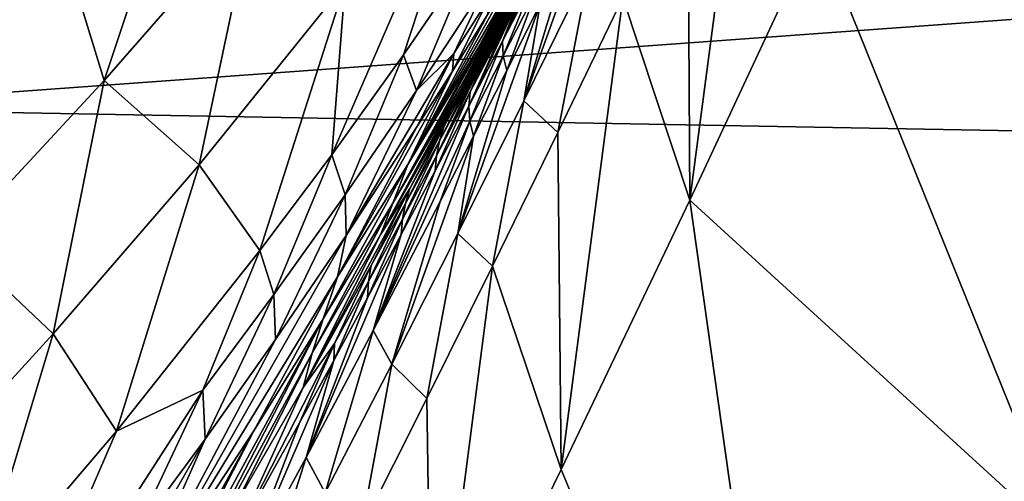
# Model space of a CAD drawing. Units: metres. Extents: x 15.54 to 18.01, y -5.64 to -0.93.
# Drawn here: x 17.58 to 17.6, y -4.36 to -4.35 of the extents above; entities that cross this region are included whole.
import ezdxf

# ---------------------------------------------------------------- set-up
doc = ezdxf.new("R2010")
doc.units = ezdxf.units.M
doc.linetypes.add('AUSGEZOGEN', pattern=[0])
doc.layers.add('Ebene 01', color=7, linetype='AUSGEZOGEN', lineweight=25)

msp = doc.modelspace()

# ---------------------------------------------------------------- linework, layer by layer
at = {"layer": 'Ebene 01', "color": 35, "linetype": 'AUSGEZOGEN', "lineweight": 25, "transparency": 33554687}
for points in [[(17.558597, -4.3527, 1.441718), (17.587009, -4.324679, 1.502934), (17.588453, -4.317638, 1.510789)], [(17.559601, -4.339153, 1.456207), (17.558597, -4.3527, 1.441718), (17.588453, -4.317638, 1.510789)], [(17.585455, -4.331697, 1.495125), (17.587009, -4.324679, 1.502934), (17.558597, -4.3527, 1.441718)], [(17.570602, -4.352038, 1.456842), (17.585455, -4.331697, 1.495125), (17.558597, -4.3527, 1.441718)], [(17.570602, -4.352038, 1.456842), (17.584032, -4.338631, 1.487308), (17.585455, -4.331697, 1.495125)], [(17.601076, -4.332247, 1.495909), (17.594216, -4.347367, 1.485886), (17.597642, -4.355866, 1.479)], [(17.732935, -4.338758, 1.543098), (17.579959, -4.349862, 1.684957), (17.579869, -4.336409, 1.696191)], [(17.583074, -4.345228, 1.479609), (17.584032, -4.338631, 1.487308), (17.570602, -4.352038, 1.456842)], [(17.733548, -4.352647, 1.530966), (17.579959, -4.349862, 1.684957), (17.732935, -4.338758, 1.543098)], [(17.587335, -4.340608, 1.489384), (17.583074, -4.345228, 1.479609), (17.584376, -4.349478, 1.4768)], [(17.584376, -4.349478, 1.4768), (17.586432, -4.347132, 1.481579), (17.587335, -4.340608, 1.489384)], [(17.593326, -4.344565, 1.488425), (17.592435, -4.346453, 1.486989), (17.592461, -4.351128, 1.483052)], [(17.592461, -4.351128, 1.483052), (17.594216, -4.347367, 1.485886), (17.593326, -4.344565, 1.488425)], [(17.583074, -4.345228, 1.479609), (17.582319, -4.351696, 1.471904), (17.584376, -4.349478, 1.4768)], [(17.587519, -4.350503, 1.480201), (17.588511, -4.349121, 1.482373), (17.589724, -4.345416, 1.486511)], [(17.589724, -4.345416, 1.486511), (17.587706, -4.348138, 1.482097), (17.587519, -4.350503, 1.480201)], [(17.589724, -4.345416, 1.486511), (17.588511, -4.349121, 1.482373), (17.589503, -4.347675, 1.48449)], [(17.592461, -4.351128, 1.483052), (17.592435, -4.346453, 1.486989), (17.59154, -4.348331, 1.485513)], [(17.590985, -4.346541, 1.487064), (17.590502, -4.347383, 1.486135), (17.58932, -4.349523, 1.484034)], [(17.590877, -4.346753, 1.486929), (17.590985, -4.346541, 1.487064), (17.58932, -4.349523, 1.484034)], [(17.591312, -4.346577, 1.487187), (17.590854, -4.347502, 1.486401), (17.590173, -4.349757, 1.484416)], [(17.590173, -4.349757, 1.484416), (17.591083, -4.347905, 1.485976), (17.591312, -4.346577, 1.487187)], [(17.58932, -4.349523, 1.484034), (17.590278, -4.347833, 1.485877), (17.590877, -4.346753, 1.486929)], [(17.585688, -4.350643, 1.477494), (17.586432, -4.347132, 1.481579), (17.584376, -4.349478, 1.4768)], [(17.587706, -4.348138, 1.482097), (17.586432, -4.347132, 1.481579), (17.585688, -4.350643, 1.477494)], [(17.58932, -4.349523, 1.484034), (17.590502, -4.347383, 1.486135), (17.590019, -4.348214, 1.485193)], [(17.590598, -4.347392, 1.486549), (17.590365, -4.347844, 1.486132), (17.589876, -4.348936, 1.485137)], [(17.589876, -4.348936, 1.485137), (17.590341, -4.348032, 1.485967), (17.590598, -4.347392, 1.486549)], [(17.597642, -4.355866, 1.479), (17.594216, -4.347367, 1.485886), (17.592461, -4.351128, 1.483052)], [(17.590173, -4.349757, 1.484416), (17.590854, -4.347502, 1.486401), (17.590395, -4.348423, 1.485605)], [(17.588689, -4.349613, 1.482411), (17.589503, -4.347675, 1.48449), (17.588511, -4.349121, 1.482373)], [(17.589673, -4.348111, 1.48447), (17.589503, -4.347675, 1.48449), (17.588689, -4.349613, 1.482411)], [(17.589623, -4.349052, 1.48479), (17.590098, -4.348184, 1.48568), (17.590379, -4.347659, 1.486178)], [(17.590187, -4.348007, 1.485785), (17.589623, -4.349052, 1.48479), (17.590379, -4.347659, 1.486178)], [(17.59016, -4.347766, 1.485367), (17.589672, -4.348563, 1.484386), (17.588568, -4.350636, 1.482293)], [(17.590103, -4.347987, 1.485287), (17.59016, -4.347766, 1.485367), (17.588568, -4.350636, 1.482293)], [(17.58971, -4.348866, 1.484883), (17.590278, -4.347833, 1.485877), (17.58932, -4.349523, 1.484034)], [(17.590187, -4.348007, 1.485785), (17.590278, -4.347833, 1.485877), (17.58971, -4.348866, 1.484883)], [(17.589876, -4.348936, 1.485137), (17.590365, -4.347844, 1.486132), (17.590132, -4.348294, 1.485713)], [(17.588568, -4.350636, 1.482293), (17.589536, -4.349034, 1.484239), (17.590103, -4.347987, 1.485287)], [(17.590019, -4.348214, 1.485193), (17.590103, -4.347987, 1.485287), (17.589536, -4.349034, 1.484239)], [(17.590641, -4.350194, 1.483996), (17.591083, -4.347905, 1.485976), (17.590173, -4.349757, 1.484416)], [(17.59154, -4.348331, 1.485513), (17.591083, -4.347905, 1.485976), (17.590641, -4.350194, 1.483996)], [(17.589203, -4.349106, 1.483427), (17.589673, -4.348111, 1.48447), (17.588689, -4.349613, 1.482411)], [(17.589693, -4.348334, 1.484436), (17.589673, -4.348111, 1.48447), (17.589203, -4.349106, 1.483427)], [(17.590182, -4.348107, 1.485861), (17.589947, -4.348552, 1.485432), (17.589431, -4.349632, 1.484437)], [(17.590155, -4.3482, 1.485788), (17.590182, -4.348107, 1.485861), (17.589431, -4.349632, 1.484437)], [(17.589623, -4.349052, 1.48479), (17.590187, -4.348007, 1.485785), (17.58971, -4.348866, 1.484883)], [(17.589887, -4.349135, 1.484973), (17.590341, -4.348032, 1.485967), (17.589876, -4.348936, 1.485137)], [(17.590349, -4.348225, 1.485791), (17.590341, -4.348032, 1.485967), (17.589887, -4.349135, 1.484973)], [(17.586529, -4.351826, 1.477979), (17.587706, -4.348138, 1.482097), (17.585688, -4.350643, 1.477494)], [(17.587706, -4.348138, 1.482097), (17.586529, -4.351826, 1.477979), (17.587519, -4.350503, 1.480201)], [(17.590019, -4.348214, 1.485193), (17.589536, -4.349034, 1.484239), (17.588362, -4.35117, 1.482142)], [(17.588362, -4.35117, 1.482142), (17.58932, -4.349523, 1.484034), (17.590019, -4.348214, 1.485193)], [(17.589431, -4.349632, 1.484437), (17.589899, -4.348742, 1.485291), (17.590155, -4.3482, 1.485788)], [(17.589819, -4.348712, 1.485182), (17.590098, -4.348184, 1.48568), (17.589623, -4.349052, 1.48479)], [(17.590054, -4.348275, 1.485623), (17.590098, -4.348184, 1.48568), (17.589819, -4.348712, 1.485182)], [(17.589936, -4.349338, 1.484798), (17.590349, -4.348225, 1.485791), (17.589887, -4.349135, 1.484973)], [(17.590132, -4.348294, 1.485713), (17.590155, -4.3482, 1.485788), (17.589899, -4.348742, 1.485291)], [(17.590395, -4.348423, 1.485605), (17.590349, -4.348225, 1.485791), (17.589936, -4.349338, 1.484798)], [(17.589672, -4.348563, 1.484386), (17.589693, -4.348334, 1.484436), (17.589185, -4.349347, 1.483391)], [(17.589185, -4.349347, 1.483391), (17.589693, -4.348334, 1.484436), (17.589203, -4.349106, 1.483427)], [(17.590132, -4.348294, 1.485713), (17.589899, -4.348742, 1.485291), (17.589411, -4.349833, 1.484296)], [(17.589411, -4.349833, 1.484296), (17.589876, -4.348936, 1.485137), (17.590132, -4.348294, 1.485713)], [(17.589979, -4.348458, 1.485499), (17.590015, -4.348366, 1.485562), (17.589744, -4.348899, 1.485065)], [(17.589744, -4.348899, 1.485065), (17.590015, -4.348366, 1.485562), (17.589779, -4.348805, 1.485125)], [(17.590015, -4.348366, 1.485562), (17.590054, -4.348275, 1.485623), (17.589779, -4.348805, 1.485125)], [(17.589779, -4.348805, 1.485125), (17.590054, -4.348275, 1.485623), (17.589819, -4.348712, 1.485182)], [(17.59154, -4.348331, 1.485513), (17.590641, -4.350194, 1.483996), (17.590688, -4.354849, 1.480058)], [(17.590688, -4.354849, 1.480058), (17.592461, -4.351128, 1.483052), (17.59154, -4.348331, 1.485513)], [(17.590395, -4.348423, 1.485605), (17.589936, -4.349338, 1.484798), (17.589262, -4.351587, 1.482813)], [(17.589262, -4.351587, 1.482813), (17.590173, -4.349757, 1.484416), (17.590395, -4.348423, 1.485605)], [(17.589947, -4.348552, 1.485432), (17.589979, -4.348458, 1.485499), (17.589712, -4.348995, 1.485001)], [(17.589712, -4.348995, 1.485001), (17.589979, -4.348458, 1.485499), (17.589744, -4.348899, 1.485065)], [(17.588568, -4.350636, 1.482293), (17.589672, -4.348563, 1.484386), (17.589185, -4.349347, 1.483391)], [(17.589431, -4.349632, 1.484437), (17.589947, -4.348552, 1.485432), (17.589712, -4.348995, 1.485001)], [(17.589779, -4.348805, 1.485125), (17.589544, -4.349242, 1.484685), (17.589008, -4.35031, 1.48369)], [(17.589744, -4.348899, 1.485065), (17.589779, -4.348805, 1.485125), (17.589008, -4.35031, 1.48369)], [(17.589071, -4.350109, 1.483795), (17.589544, -4.349242, 1.484685), (17.589819, -4.348712, 1.485182)], [(17.589623, -4.349052, 1.48479), (17.589071, -4.350109, 1.483795), (17.589819, -4.348712, 1.485182)], [(17.589411, -4.349833, 1.484296), (17.589899, -4.348742, 1.485291), (17.589431, -4.349632, 1.484437)], [(17.589779, -4.348805, 1.485125), (17.589819, -4.348712, 1.485182), (17.589544, -4.349242, 1.484685)], [(17.588199, -4.351597, 1.482047), (17.589148, -4.349911, 1.483888), (17.58971, -4.348866, 1.484883)], [(17.58932, -4.349523, 1.484034), (17.588199, -4.351597, 1.482047), (17.58971, -4.348866, 1.484883)], [(17.589008, -4.35031, 1.48369), (17.589477, -4.349435, 1.484567), (17.589744, -4.348899, 1.485065)], [(17.589623, -4.349052, 1.48479), (17.58971, -4.348866, 1.484883), (17.589148, -4.349911, 1.483888)], [(17.589425, -4.350038, 1.484143), (17.589876, -4.348936, 1.485137), (17.589411, -4.349833, 1.484296)], [(17.589887, -4.349135, 1.484973), (17.589876, -4.348936, 1.485137), (17.589425, -4.350038, 1.484143)], [(17.589712, -4.348995, 1.485001), (17.589744, -4.348899, 1.485065), (17.589477, -4.349435, 1.484567)], [(17.588362, -4.35117, 1.482142), (17.589536, -4.349034, 1.484239), (17.588568, -4.350636, 1.482293)], [(17.589712, -4.348995, 1.485001), (17.589477, -4.349435, 1.484567), (17.588964, -4.350515, 1.483572)], [(17.588964, -4.350515, 1.483572), (17.589431, -4.349632, 1.484437), (17.589712, -4.348995, 1.485001)], [(17.589071, -4.350109, 1.483795), (17.589623, -4.349052, 1.48479), (17.589148, -4.349911, 1.483888)], [(17.587705, -4.351055, 1.480299), (17.588511, -4.349121, 1.482373), (17.587519, -4.350503, 1.480201)], [(17.588689, -4.349613, 1.482411), (17.588511, -4.349121, 1.482373), (17.587705, -4.351055, 1.480299)], [(17.58772, -4.351615, 1.480329), (17.588696, -4.350117, 1.482384), (17.589203, -4.349106, 1.483427)], [(17.588689, -4.349613, 1.482411), (17.58772, -4.351615, 1.480329), (17.589203, -4.349106, 1.483427)], [(17.589185, -4.349347, 1.483391), (17.589203, -4.349106, 1.483427), (17.588696, -4.350117, 1.482384)], [(17.589476, -4.350246, 1.483979), (17.589887, -4.349135, 1.484973), (17.589425, -4.350038, 1.484143)], [(17.589936, -4.349338, 1.484798), (17.589887, -4.349135, 1.484973), (17.589476, -4.350246, 1.483979)], [(17.589185, -4.349347, 1.483391), (17.588696, -4.350117, 1.482384), (17.587601, -4.352186, 1.480295)], [(17.587601, -4.352186, 1.480295), (17.588568, -4.350636, 1.482293), (17.589185, -4.349347, 1.483391)], [(17.589008, -4.35031, 1.48369), (17.589544, -4.349242, 1.484685), (17.589071, -4.350109, 1.483795)], [(17.589262, -4.351587, 1.482813), (17.589936, -4.349338, 1.484798), (17.589476, -4.350246, 1.483979)], [(17.583672, -4.352975, 1.472741), (17.584376, -4.349478, 1.4768), (17.582319, -4.351696, 1.471904)], [(17.585688, -4.350643, 1.477494), (17.584376, -4.349478, 1.4768), (17.583672, -4.352975, 1.472741)], [(17.588964, -4.350515, 1.483572), (17.589477, -4.349435, 1.484567), (17.589008, -4.35031, 1.48369)], [(17.58772, -4.351615, 1.480329), (17.588689, -4.349613, 1.482411), (17.587705, -4.351055, 1.480299)], [(17.588199, -4.351597, 1.482047), (17.58932, -4.349523, 1.484034), (17.588362, -4.35117, 1.482142)], [(17.588947, -4.350723, 1.483443), (17.589431, -4.349632, 1.484437), (17.588964, -4.350515, 1.483572)], [(17.589411, -4.349833, 1.484296), (17.589431, -4.349632, 1.484437), (17.588947, -4.350723, 1.483443)], [(17.589738, -4.352041, 1.482437), (17.590173, -4.349757, 1.484416), (17.589262, -4.351587, 1.482813)], [(17.590641, -4.350194, 1.483996), (17.590173, -4.349757, 1.484416), (17.589738, -4.352041, 1.482437)], [(17.733548, -4.352647, 1.530966), (17.579506, -4.363253, 1.673522), (17.579959, -4.349862, 1.684957)], [(17.589411, -4.349833, 1.484296), (17.588947, -4.350723, 1.483443), (17.588091, -4.35293, 1.481456)], [(17.589425, -4.350038, 1.484143), (17.589411, -4.349833, 1.484296), (17.588091, -4.35293, 1.481456)], [(17.588091, -4.35293, 1.481456), (17.589015, -4.351148, 1.483149), (17.589425, -4.350038, 1.484143)], [(17.588598, -4.350966, 1.482894), (17.589148, -4.349911, 1.483888), (17.588199, -4.351597, 1.482047)], [(17.589071, -4.350109, 1.483795), (17.589148, -4.349911, 1.483888), (17.588598, -4.350966, 1.482894)], [(17.589476, -4.350246, 1.483979), (17.589425, -4.350038, 1.484143), (17.589015, -4.351148, 1.483149)], [(17.587601, -4.352186, 1.480295), (17.588696, -4.350117, 1.482384), (17.58772, -4.351615, 1.480329)], [(17.589008, -4.35031, 1.48369), (17.589071, -4.350109, 1.483795), (17.588537, -4.351176, 1.482801)], [(17.588537, -4.351176, 1.482801), (17.589071, -4.350109, 1.483795), (17.588598, -4.350966, 1.482894)], [(17.589476, -4.350246, 1.483979), (17.589015, -4.351148, 1.483149), (17.588347, -4.353393, 1.481166)], [(17.588347, -4.353393, 1.481166), (17.589262, -4.351587, 1.482813), (17.589476, -4.350246, 1.483979)], [(17.588964, -4.350515, 1.483572), (17.589008, -4.35031, 1.48369), (17.588496, -4.351389, 1.482695)], [(17.588496, -4.351389, 1.482695), (17.589008, -4.35031, 1.48369), (17.588537, -4.351176, 1.482801)], [(17.590688, -4.354849, 1.480058), (17.590641, -4.350194, 1.483996), (17.589738, -4.352041, 1.482437)], [(17.586722, -4.352433, 1.478132), (17.587519, -4.350503, 1.480201), (17.586529, -4.351826, 1.477979)], [(17.587705, -4.351055, 1.480299), (17.587519, -4.350503, 1.480201), (17.586722, -4.352433, 1.478132)], [(17.588947, -4.350723, 1.483443), (17.588964, -4.350515, 1.483572), (17.58848, -4.351604, 1.482578)], [(17.58848, -4.351604, 1.482578), (17.588964, -4.350515, 1.483572), (17.588496, -4.351389, 1.482695)], [(17.584549, -4.354317, 1.4734), (17.585688, -4.350643, 1.477494), (17.583672, -4.352975, 1.472741)], [(17.586529, -4.351826, 1.477979), (17.585688, -4.350643, 1.477494), (17.584549, -4.354317, 1.4734)], [(17.588362, -4.35117, 1.482142), (17.588568, -4.350636, 1.482293), (17.587403, -4.352768, 1.480199)], [(17.587403, -4.352768, 1.480199), (17.588568, -4.350636, 1.482293), (17.587601, -4.352186, 1.480295)], [(17.588091, -4.35293, 1.481456), (17.588947, -4.350723, 1.483443), (17.58848, -4.351604, 1.482578)], [(17.587123, -4.353715, 1.480062), (17.588066, -4.352033, 1.4819), (17.588598, -4.350966, 1.482894)], [(17.588199, -4.351597, 1.482047), (17.587123, -4.353715, 1.480062), (17.588598, -4.350966, 1.482894)], [(17.588537, -4.351176, 1.482801), (17.588598, -4.350966, 1.482894), (17.588066, -4.352033, 1.4819)], [(17.586745, -4.353053, 1.478221), (17.587705, -4.351055, 1.480299), (17.586722, -4.352433, 1.478132)], [(17.58772, -4.351615, 1.480329), (17.587705, -4.351055, 1.480299), (17.586745, -4.353053, 1.478221)], [(17.592461, -4.351128, 1.483052), (17.590688, -4.354849, 1.480058), (17.594175, -4.363274, 1.473166)], [(17.594175, -4.363274, 1.473166), (17.597642, -4.355866, 1.479), (17.592461, -4.351128, 1.483052)], [(17.588199, -4.351597, 1.482047), (17.588362, -4.35117, 1.482142), (17.587247, -4.353239, 1.480158)], [(17.587247, -4.353239, 1.480158), (17.588362, -4.35117, 1.482142), (17.587403, -4.352768, 1.480199)], [(17.588496, -4.351389, 1.482695), (17.588537, -4.351176, 1.482801), (17.588027, -4.352254, 1.481807)], [(17.588027, -4.352254, 1.481807), (17.588537, -4.351176, 1.482801), (17.588066, -4.352033, 1.4819)], [(17.588347, -4.353393, 1.481166), (17.589015, -4.351148, 1.483149), (17.588091, -4.35293, 1.481456)], [(17.58848, -4.351604, 1.482578), (17.588496, -4.351389, 1.482695), (17.588014, -4.352477, 1.481702)], [(17.588014, -4.352477, 1.481702), (17.588496, -4.351389, 1.482695), (17.588027, -4.352254, 1.481807)], [(17.58772, -4.351615, 1.480329), (17.586745, -4.353053, 1.478221), (17.584527, -4.357237, 1.474059)], [(17.587601, -4.352186, 1.480295), (17.58772, -4.351615, 1.480329), (17.584527, -4.357237, 1.474059)], [(17.587123, -4.353715, 1.480062), (17.588199, -4.351597, 1.482047), (17.587247, -4.353239, 1.480158)], [(17.58848, -4.351604, 1.482578), (17.588014, -4.352477, 1.481702), (17.587165, -4.35468, 1.479717)], [(17.587165, -4.35468, 1.479717), (17.588091, -4.35293, 1.481456), (17.58848, -4.351604, 1.482578)], [(17.588832, -4.353867, 1.480834), (17.589262, -4.351587, 1.482813), (17.588347, -4.353393, 1.481166)], [(17.589738, -4.352041, 1.482437), (17.589262, -4.351587, 1.482813), (17.588832, -4.353867, 1.480834)], [(17.583672, -4.352975, 1.472741), (17.582319, -4.351696, 1.471904), (17.581653, -4.355181, 1.467872)], [(17.58574, -4.353753, 1.475915), (17.586529, -4.351826, 1.477979), (17.584549, -4.354317, 1.4734)], [(17.586722, -4.352433, 1.478132), (17.586529, -4.351826, 1.477979), (17.58574, -4.353753, 1.475915)], [(17.587558, -4.353109, 1.480907), (17.588066, -4.352033, 1.4819), (17.587123, -4.353715, 1.480062)], [(17.588027, -4.352254, 1.481807), (17.588066, -4.352033, 1.4819), (17.587558, -4.353109, 1.480907)], [(17.589738, -4.352041, 1.482437), (17.588832, -4.353867, 1.480834), (17.588902, -4.358503, 1.476898)], [(17.588902, -4.358503, 1.476898), (17.590688, -4.354849, 1.480058), (17.589738, -4.352041, 1.482437)], [(17.584527, -4.357237, 1.474059), (17.586443, -4.354314, 1.478204), (17.587601, -4.352186, 1.480295)], [(17.587403, -4.352768, 1.480199), (17.587601, -4.352186, 1.480295), (17.586443, -4.354314, 1.478204)], [(17.588014, -4.352477, 1.481702), (17.588027, -4.352254, 1.481807), (17.587547, -4.353341, 1.480814)], [(17.587547, -4.353341, 1.480814), (17.588027, -4.352254, 1.481807), (17.587558, -4.353109, 1.480907)], [(17.585772, -4.354428, 1.47606), (17.586722, -4.352433, 1.478132), (17.58574, -4.353753, 1.475915)], [(17.586745, -4.353053, 1.478221), (17.586722, -4.352433, 1.478132), (17.585772, -4.354428, 1.47606)], [(17.587165, -4.35468, 1.479717), (17.588014, -4.352477, 1.481702), (17.587547, -4.353341, 1.480814)], [(17.733548, -4.352647, 1.530966), (17.733779, -4.366183, 1.518717), (17.579506, -4.363253, 1.673522)], [(17.587403, -4.352768, 1.480199), (17.586443, -4.354314, 1.478204), (17.584292, -4.358485, 1.474251)], [(17.587403, -4.352768, 1.480199), (17.584292, -4.358485, 1.474251), (17.585237, -4.356945, 1.476238)], [(17.587403, -4.352768, 1.480199), (17.585237, -4.356945, 1.476238), (17.587247, -4.353239, 1.480158)], [(17.582569, -4.356638, 1.468672), (17.583672, -4.352975, 1.472741), (17.581653, -4.355181, 1.467872)], [(17.584549, -4.354317, 1.4734), (17.583672, -4.352975, 1.472741), (17.582569, -4.356638, 1.468672)], [(17.58743, -4.355171, 1.479474), (17.588091, -4.35293, 1.481456), (17.587165, -4.35468, 1.479717)], [(17.588347, -4.353393, 1.481166), (17.588091, -4.35293, 1.481456), (17.58743, -4.355171, 1.479474)], [(17.584527, -4.357237, 1.474059), (17.586745, -4.353053, 1.478221), (17.585772, -4.354428, 1.47606)], [(17.586145, -4.355874, 1.478078), (17.58708, -4.354195, 1.479914), (17.587558, -4.353109, 1.480907)], [(17.587123, -4.353715, 1.480062), (17.586145, -4.355874, 1.478078), (17.587558, -4.353109, 1.480907)], [(17.587547, -4.353341, 1.480814), (17.587558, -4.353109, 1.480907), (17.58708, -4.354195, 1.479914)], [(17.585237, -4.356945, 1.476238), (17.58618, -4.355354, 1.478175), (17.587247, -4.353239, 1.480158)], [(17.587123, -4.353715, 1.480062), (17.587247, -4.353239, 1.480158), (17.58618, -4.355354, 1.478175)], [(17.587547, -4.353341, 1.480814), (17.58708, -4.354195, 1.479914), (17.586238, -4.356394, 1.477931)], [(17.586238, -4.356394, 1.477931), (17.587165, -4.35468, 1.479717), (17.587547, -4.353341, 1.480814)], [(17.587924, -4.355669, 1.479188), (17.588347, -4.353393, 1.481166), (17.58743, -4.355171, 1.479474)], [(17.588832, -4.353867, 1.480834), (17.588347, -4.353393, 1.481166), (17.587924, -4.355669, 1.479188)], [(17.582856, -4.358226, 1.469293), (17.5848, -4.355745, 1.473848), (17.58574, -4.353753, 1.475915)], [(17.584549, -4.354317, 1.4734), (17.582856, -4.358226, 1.469293), (17.58574, -4.353753, 1.475915)], [(17.585772, -4.354428, 1.47606), (17.58574, -4.353753, 1.475915), (17.5848, -4.355745, 1.473848)], [(17.586145, -4.355874, 1.478078), (17.587123, -4.353715, 1.480062), (17.58618, -4.355354, 1.478175)], [(17.588902, -4.358503, 1.476898), (17.588832, -4.353867, 1.480834), (17.587924, -4.355669, 1.479188)], [(17.586238, -4.356394, 1.477931), (17.58708, -4.354195, 1.479914), (17.586145, -4.355874, 1.478078)], [(17.582856, -4.358226, 1.469293), (17.584549, -4.354317, 1.4734), (17.582569, -4.356638, 1.468672)], [(17.58335, -4.359971, 1.472213), (17.584292, -4.358485, 1.474251), (17.586443, -4.354314, 1.478204)], [(17.586443, -4.354314, 1.478204), (17.584527, -4.357237, 1.474059), (17.58335, -4.359971, 1.472213)], [(17.585772, -4.354428, 1.47606), (17.5848, -4.355745, 1.473848), (17.582616, -4.35992, 1.469707)], [(17.582616, -4.35992, 1.469707), (17.584527, -4.357237, 1.474059), (17.585772, -4.354428, 1.47606)], [(17.587165, -4.35468, 1.479717), (17.586238, -4.356394, 1.477931), (17.585185, -4.360891, 1.473981)], [(17.58743, -4.355171, 1.479474), (17.587165, -4.35468, 1.479717), (17.585185, -4.360891, 1.473981)], [(17.594175, -4.363274, 1.473166), (17.590688, -4.354849, 1.480058), (17.588902, -4.358503, 1.476898)]]:
    msp.add_3dface(points, dxfattribs=at)

doc.saveas('drawing.dxf')
